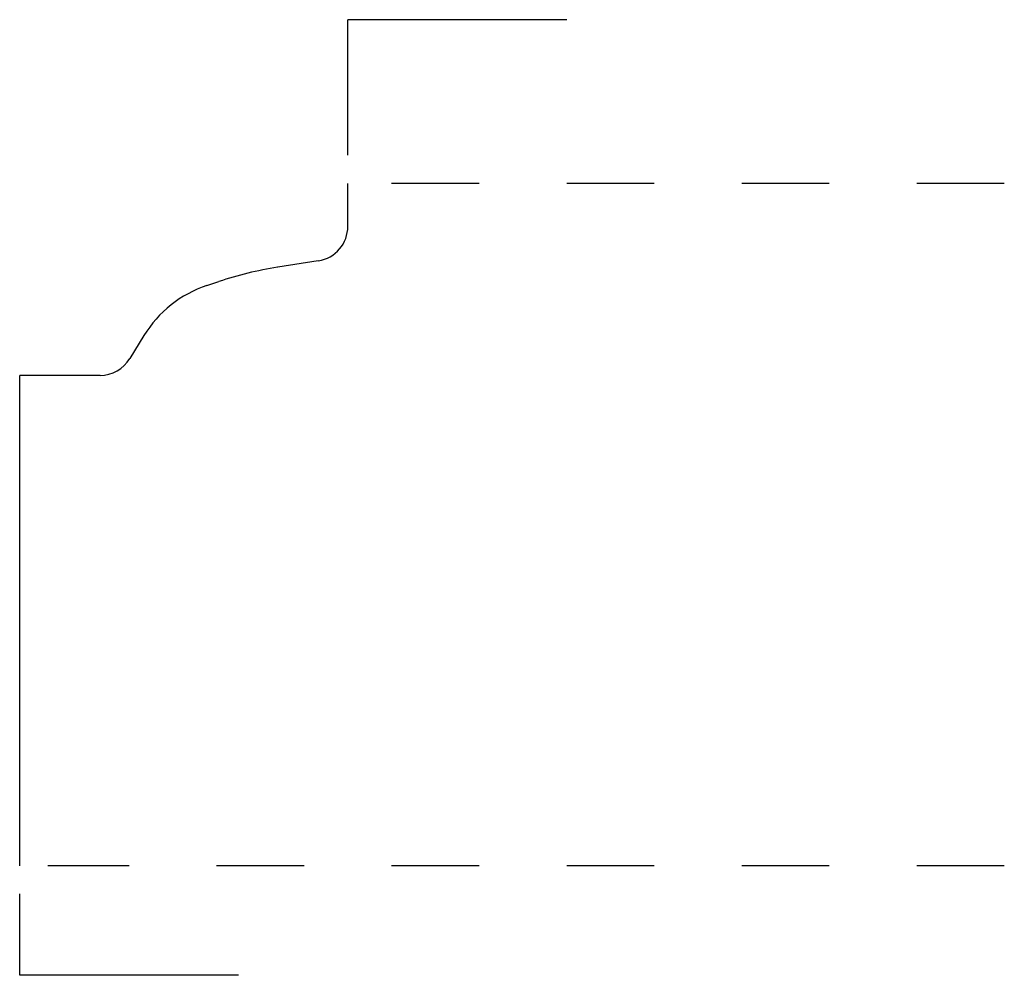
# Model space of a CAD drawing. Extents: x 0 to 1.12, y -0.12 to 0.97.
import ezdxf

# ---------------------------------------------------------------- set-up
doc = ezdxf.new("R2010")
doc.units = 0
doc.linetypes.add('DASHED', pattern=[0.2, 0.1, -0.1])
doc.layers.add('CK_LEVEL_2', color=7, linetype='CONTINUOUS')

msp = doc.modelspace()

# ---------------------------------------------------------------- linework, layer by layer
at = {"layer": 'CK_LEVEL_2', "color": 252, "linetype": 'CONTINUOUS'}
for p, q in [((0.375, 0.812), (0.375, 0.967)), ((0.625, 0.967), (0.375, 0.967)), ((0, -0.125), (0, -0.032)), ((0.25, -0.125), (0, -0.125))]:
    msp.add_line(p, q, dxfattribs=at)
at = {"layer": 'CK_LEVEL_2', "color": 3, "linetype": 'CONTINUOUS'}
for p, q in [((0.375, 0.731), (0.375, 0.78)), ((0.3412, 0.6915), (0.2948, 0.6841)), ((0.2139, 0.6632), (0.2274, 0.6677)), ((0.142, 0.606), (0.1259, 0.5797)), ((0, 0), (0, 0.5606)), ((0.0918, 0.5606), (0, 0.5606))]:
    msp.add_line(p, q, dxfattribs=at)
at = {"layer": 'CK_LEVEL_2', "color": 15, "linetype": 'DASHED'}
for p, q in [((1.125, 0.78), (0.407, 0.78)), ((1.125, 0), (0.032, 0))]:
    msp.add_line(p, q, dxfattribs=at)
at = {"layer": 'CK_LEVEL_2', "color": 6, "linetype": 'CONTINUOUS'}
for centre, radius, start, end in [((0.335, 0.731), 0.04, 278.9455, 360), ((0.3599, 0.2702), 0.419, 98.9455, 108.4318), ((0.2563, 0.5361), 0.134, 108.4318, 148.5591), ((0.0918, 0.6006), 0.04, 270, 328.5591)]:
    msp.add_arc(centre, radius, start, end, dxfattribs=at)

doc.saveas('drawing.dxf')
